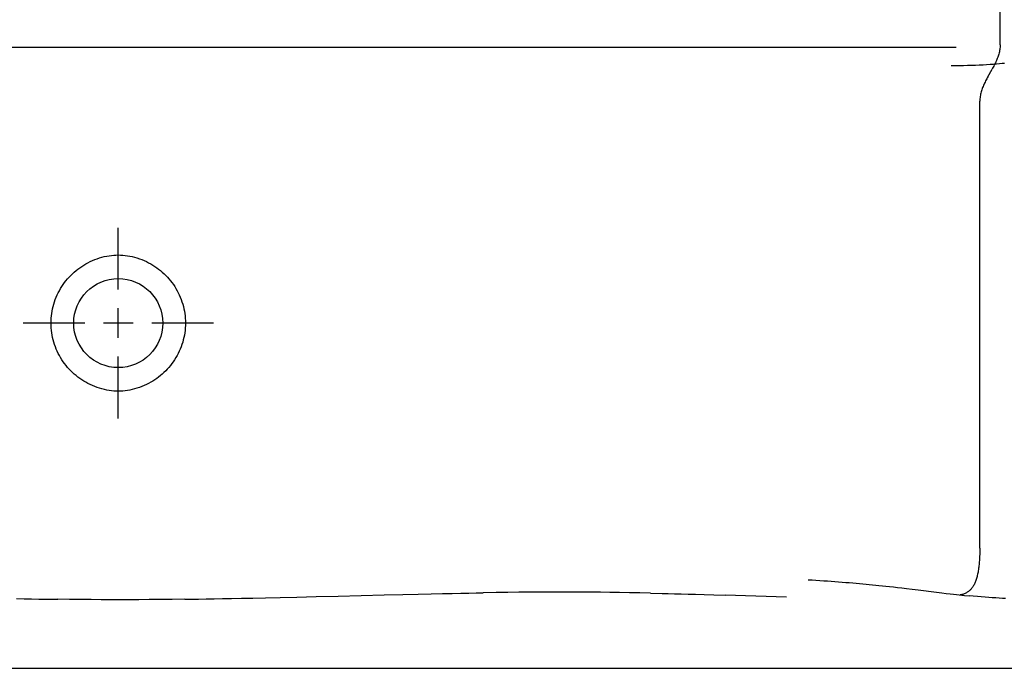
# Model space of a CAD drawing. Extents: x 8623 to 19111, y 5553 to 11654.
# Drawn here: x 10339 to 10839, y 6918 to 7246 of the extents above; entities that cross this region are included whole.
import ezdxf

# ---------------------------------------------------------------- set-up
doc = ezdxf.new("R2010")
doc.units = 0
doc.layers.add('ACHSEN_018', color=7, linetype='CONTINUOUS')
doc.layers.add('LINIE_040', color=7, linetype='CONTINUOUS')

msp = doc.modelspace()

# ---------------------------------------------------------------- linework, layer by layer
at = {"layer": 'ACHSEN_018', "color": 39, "linetype": 'CONTINUOUS'}
for p, q in [((10388.999, 7109.552), (10388.999, 7140.894)), ((10388.999, 7085.062), (10388.999, 7100.096)), ((10372.026, 7092.579), (10340.684, 7092.579)), ((10396.516, 7092.579), (10381.483, 7092.579)), ((10437.315, 7092.579), (10405.972, 7092.579)), ((10388.999, 7044.264), (10388.999, 7075.606))]:
    msp.add_line(p, q, dxfattribs=at)
at = {"layer": 'LINIE_040', "color": 39, "linetype": 'CONTINUOUS'}
for p, q in [((10836.431, 7233.624), (10836.604, 7332.579)), ((10836.431, 7233.624), (10836.418, 7233.032)), ((9966.12, 7232.433), (10814.206, 7232.433)), ((10835.744, 7228.992), (10835.575, 7228.428)), ((10835.897, 7229.559), (10835.744, 7228.992)), ((10836.032, 7230.13), (10835.897, 7229.559)), ((10836.149, 7230.703), (10836.032, 7230.13)), ((10836.247, 7231.28), (10836.149, 7230.703)), ((10836.325, 7231.86), (10836.247, 7231.28)), ((10836.383, 7232.444), (10836.325, 7231.86)), ((10836.418, 7233.032), (10836.383, 7232.444)), ((10831.317, 7223.592), (10829.575, 7223.485)), ((10832.978, 7223.709), (10831.317, 7223.592)), ((10834.551, 7223.834), (10832.978, 7223.709)), ((10833.752, 7223.996), (10833.479, 7223.45)), ((10834.017, 7224.543), (10833.752, 7223.996)), ((10834.274, 7225.092), (10834.017, 7224.543)), ((10834.52, 7225.643), (10834.274, 7225.092)), ((10834.756, 7226.195), (10834.52, 7225.643)), ((10836.028, 7223.969), (10834.551, 7223.834)), ((10834.981, 7226.75), (10834.756, 7226.195)), ((10835.193, 7227.307), (10834.981, 7226.75)), ((10835.391, 7227.866), (10835.193, 7227.307)), ((10835.575, 7228.428), (10835.391, 7227.866)), ((10837.404, 7224.112), (10836.028, 7223.969)), ((10838.672, 7224.262), (10837.404, 7224.112)), ((10813.628, 7223.02), (10811.52, 7223.014)), ((10815.736, 7223.037), (10813.628, 7223.02)), ((10817.832, 7223.067), (10815.736, 7223.037)), ((10819.904, 7223.109), (10817.832, 7223.067)), ((10821.941, 7223.162), (10819.904, 7223.109)), ((10823.933, 7223.226), (10821.941, 7223.162)), ((10825.874, 7223.302), (10823.933, 7223.226)), ((10827.758, 7223.388), (10825.874, 7223.302)), ((10829.575, 7223.485), (10827.758, 7223.388)), ((10830.22, 7217.488), (10830.819, 7218.571)), ((10830.819, 7218.571), (10831.727, 7220.193)), ((10831.727, 7220.193), (10832.326, 7221.276)), ((10832.621, 7221.818), (10832.326, 7221.276)), ((10832.913, 7222.361), (10832.621, 7221.818)), ((10833.199, 7222.905), (10832.913, 7222.361)), ((10833.479, 7223.45), (10833.199, 7222.905)), ((10828.274, 7213.672), (10828.028, 7213.122)), ((10828.53, 7214.221), (10828.274, 7213.672)), ((10828.795, 7214.769), (10828.53, 7214.221)), ((10829.068, 7215.315), (10828.795, 7214.769)), ((10829.348, 7215.86), (10829.068, 7215.315)), ((10829.634, 7216.403), (10829.348, 7215.86)), ((10829.925, 7216.946), (10829.634, 7216.403)), ((10830.22, 7217.488), (10829.925, 7216.946)), ((10826.522, 7208.635), (10826.405, 7208.061)), ((10826.656, 7209.205), (10826.522, 7208.635)), ((10826.808, 7209.772), (10826.656, 7209.205)), ((10826.976, 7210.337), (10826.808, 7209.772)), ((10827.159, 7210.898), (10826.976, 7210.337)), ((10827.357, 7211.458), (10827.159, 7210.898)), ((10827.569, 7212.014), (10827.357, 7211.458)), ((10827.792, 7212.569), (10827.569, 7212.014)), ((10828.028, 7213.122), (10827.792, 7212.569)), ((10826.14, 7205.732), (10826.128, 7205.14)), ((10826.128, 6978.509), (10826.128, 7205.14)), ((10826.174, 7206.32), (10826.14, 7205.732)), ((10826.231, 7206.904), (10826.174, 7206.32)), ((10826.308, 7207.484), (10826.231, 7206.904)), ((10826.405, 7208.061), (10826.308, 7207.484)), ((10373.595, 7123.173), (10374.702, 7123.732)), ((10374.702, 7123.732), (10375.872, 7124.272)), ((10375.872, 7124.272), (10377.062, 7124.769)), ((10377.062, 7124.769), (10378.275, 7125.225)), ((10378.275, 7125.225), (10379.503, 7125.635)), ((10379.503, 7125.635), (10380.71, 7125.987)), ((10380.71, 7125.987), (10381.929, 7126.294)), ((10381.929, 7126.294), (10383.126, 7126.547)), ((10383.126, 7126.547), (10384.331, 7126.754)), ((10384.331, 7126.754), (10385.516, 7126.911)), ((10385.516, 7126.911), (10386.707, 7127.022)), ((10386.707, 7127.022), (10387.852, 7127.086)), ((10387.852, 7127.086), (10388.999, 7127.108)), ((10388.999, 7127.108), (10390.146, 7127.086)), ((10390.146, 7127.086), (10391.292, 7127.022)), ((10391.292, 7127.022), (10392.483, 7126.911)), ((10392.483, 7126.911), (10393.668, 7126.754)), ((10393.668, 7126.754), (10394.873, 7126.547)), ((10394.873, 7126.547), (10396.07, 7126.294)), ((10396.07, 7126.294), (10397.289, 7125.987)), ((10397.289, 7125.987), (10398.496, 7125.635)), ((10398.496, 7125.635), (10399.724, 7125.225)), ((10399.724, 7125.225), (10400.937, 7124.769)), ((10400.937, 7124.769), (10402.126, 7124.272)), ((10402.126, 7124.272), (10403.297, 7123.731)), ((10403.297, 7123.731), (10404.404, 7123.173)), ((10366.657, 7118.405), (10367.569, 7119.18)), ((10367.569, 7119.18), (10368.508, 7119.923)), ((10368.508, 7119.923), (10369.47, 7120.633)), ((10369.47, 7120.633), (10370.455, 7121.311)), ((10370.455, 7121.311), (10371.471, 7121.961)), ((10371.471, 7121.961), (10372.508, 7122.577)), ((10372.508, 7122.577), (10373.595, 7123.173)), ((10404.404, 7123.173), (10405.491, 7122.576)), ((10405.491, 7122.576), (10406.528, 7121.961)), ((10406.528, 7121.961), (10407.544, 7121.311)), ((10407.544, 7121.311), (10408.529, 7120.633)), ((10408.529, 7120.633), (10409.491, 7119.922)), ((10409.491, 7119.922), (10410.429, 7119.179)), ((10410.429, 7119.179), (10411.342, 7118.404)), ((10361.744, 7113.095), (10362.487, 7114.053)), ((10362.487, 7114.053), (10363.264, 7114.985)), ((10363.264, 7114.985), (10364.069, 7115.886)), ((10364.069, 7115.886), (10364.906, 7116.758)), ((10364.906, 7116.758), (10365.767, 7117.596)), ((10365.767, 7117.596), (10366.657, 7118.405)), ((10411.342, 7118.404), (10412.232, 7117.596)), ((10412.232, 7117.596), (10413.093, 7116.758)), ((10413.093, 7116.758), (10413.93, 7115.885)), ((10413.93, 7115.885), (10414.735, 7114.984)), ((10414.735, 7114.984), (10415.512, 7114.052)), ((10415.512, 7114.052), (10416.255, 7113.094)), ((10358.543, 7107.919), (10359.11, 7109.001)), ((10359.11, 7109.001), (10359.714, 7110.06)), ((10359.714, 7110.06), (10360.356, 7111.096)), ((10360.356, 7111.096), (10361.032, 7112.108)), ((10361.032, 7112.108), (10361.744, 7113.095)), ((10416.255, 7113.094), (10416.967, 7112.107)), ((10416.967, 7112.107), (10417.643, 7111.096)), ((10417.643, 7111.096), (10418.284, 7110.059)), ((10418.284, 7110.059), (10418.888, 7109.001)), ((10418.888, 7109.001), (10419.456, 7107.919)), ((10356.666, 7103.403), (10357.075, 7104.558)), ((10357.075, 7104.558), (10357.524, 7105.696)), ((10357.524, 7105.696), (10358.014, 7106.817)), ((10358.014, 7106.817), (10358.543, 7107.919)), ((10419.456, 7107.919), (10419.985, 7106.817)), ((10419.985, 7106.817), (10420.474, 7105.696)), ((10420.474, 7105.696), (10420.924, 7104.557)), ((10420.924, 7104.557), (10421.332, 7103.403)), ((10355.451, 7098.66), (10355.691, 7099.862)), ((10355.691, 7099.862), (10355.974, 7101.054)), ((10355.974, 7101.054), (10356.299, 7102.235)), ((10356.299, 7102.235), (10356.666, 7103.403)), ((10421.332, 7103.403), (10421.7, 7102.235)), ((10421.7, 7102.235), (10422.025, 7101.054)), ((10422.025, 7101.054), (10422.307, 7099.862)), ((10422.307, 7099.862), (10422.547, 7098.659)), ((10354.905, 7092.563), (10354.927, 7093.789)), ((10354.927, 7093.789), (10354.992, 7095.013)), ((10354.992, 7095.013), (10355.101, 7096.234)), ((10355.101, 7096.234), (10355.254, 7097.449)), ((10355.254, 7097.449), (10355.451, 7098.66)), ((10422.547, 7098.659), (10422.744, 7097.449)), ((10422.744, 7097.449), (10422.897, 7096.233)), ((10422.897, 7096.233), (10423.006, 7095.013)), ((10423.006, 7095.013), (10423.072, 7093.788)), ((10423.072, 7093.788), (10423.093, 7092.563)), ((10354.928, 7091.337), (10354.905, 7092.563)), ((10354.994, 7090.113), (10354.928, 7091.337)), ((10355.105, 7088.893), (10354.994, 7090.113)), ((10355.259, 7087.677), (10355.105, 7088.893)), ((10422.894, 7088.892), (10422.74, 7087.676)), ((10423.004, 7090.113), (10422.894, 7088.892)), ((10423.071, 7091.337), (10423.004, 7090.113)), ((10423.093, 7092.563), (10423.071, 7091.337)), ((10355.457, 7086.466), (10355.259, 7087.677)), ((10355.698, 7085.264), (10355.457, 7086.466)), ((10355.982, 7084.072), (10355.698, 7085.264)), ((10356.308, 7082.892), (10355.982, 7084.072)), ((10422.017, 7084.072), (10421.691, 7082.891)), ((10422.301, 7085.264), (10422.017, 7084.072)), ((10422.542, 7086.466), (10422.301, 7085.264)), ((10422.74, 7087.676), (10422.542, 7086.466)), ((10356.676, 7081.724), (10356.308, 7082.892)), ((10357.086, 7080.569), (10356.676, 7081.724)), ((10357.537, 7079.431), (10357.086, 7080.569)), ((10358.027, 7078.31), (10357.537, 7079.431)), ((10420.462, 7079.431), (10419.971, 7078.31)), ((10420.912, 7080.569), (10420.462, 7079.431)), ((10421.322, 7081.723), (10420.912, 7080.569)), ((10421.691, 7082.891), (10421.322, 7081.723)), ((10358.558, 7077.208), (10358.027, 7078.31)), ((10359.127, 7076.126), (10358.558, 7077.208)), ((10359.733, 7075.066), (10359.127, 7076.126)), ((10360.377, 7074.029), (10359.733, 7075.066)), ((10361.054, 7073.018), (10360.377, 7074.029)), ((10417.622, 7074.028), (10416.944, 7073.018)), ((10418.265, 7075.066), (10417.622, 7074.028)), ((10418.872, 7076.125), (10418.265, 7075.066)), ((10419.441, 7077.208), (10418.872, 7076.125)), ((10419.971, 7078.31), (10419.441, 7077.208)), ((10361.768, 7072.031), (10361.054, 7073.018)), ((10362.513, 7071.074), (10361.768, 7072.031)), ((10363.291, 7070.143), (10362.513, 7071.074)), ((10364.097, 7069.244), (10363.291, 7070.143)), ((10364.935, 7068.373), (10364.097, 7069.244)), ((10413.901, 7069.243), (10413.063, 7068.373)), ((10414.708, 7070.143), (10413.901, 7069.243)), ((10415.486, 7071.074), (10414.708, 7070.143)), ((10416.231, 7072.031), (10415.486, 7071.074)), ((10416.944, 7073.018), (10416.231, 7072.031)), ((10365.797, 7067.536), (10364.935, 7068.373)), ((10366.687, 7066.73), (10365.797, 7067.536)), ((10367.599, 7065.958), (10366.687, 7066.73)), ((10368.537, 7065.217), (10367.599, 7065.958)), ((10369.498, 7064.51), (10368.537, 7065.217)), ((10370.481, 7063.835), (10369.498, 7064.51)), ((10371.494, 7063.188), (10370.481, 7063.835)), ((10407.517, 7063.835), (10406.504, 7063.188)), ((10408.501, 7064.51), (10407.517, 7063.835)), ((10409.461, 7065.217), (10408.501, 7064.51)), ((10410.399, 7065.958), (10409.461, 7065.217)), ((10411.311, 7066.73), (10410.399, 7065.958)), ((10412.201, 7067.536), (10411.311, 7066.73)), ((10413.063, 7068.373), (10412.201, 7067.536)), ((10372.528, 7062.575), (10371.494, 7063.188)), ((10373.613, 7061.981), (10372.528, 7062.575)), ((10374.717, 7061.424), (10373.613, 7061.981)), ((10375.89, 7060.884), (10374.717, 7061.424)), ((10377.081, 7060.385), (10375.89, 7060.884)), ((10378.296, 7059.929), (10377.081, 7060.385)), ((10379.527, 7059.519), (10378.296, 7059.929)), ((10380.733, 7059.167), (10379.527, 7059.519)), ((10381.951, 7058.861), (10380.733, 7059.167)), ((10383.146, 7058.609), (10381.951, 7058.861)), ((10396.047, 7058.861), (10394.852, 7058.609)), ((10397.265, 7059.167), (10396.047, 7058.861)), ((10398.471, 7059.519), (10397.265, 7059.167)), ((10399.702, 7059.929), (10398.471, 7059.519)), ((10400.916, 7060.385), (10399.702, 7059.929)), ((10402.108, 7060.883), (10400.916, 7060.385)), ((10403.281, 7061.424), (10402.108, 7060.883)), ((10404.385, 7061.981), (10403.281, 7061.424)), ((10405.47, 7062.575), (10404.385, 7061.981)), ((10406.504, 7063.188), (10405.47, 7062.575)), ((10384.349, 7058.402), (10383.146, 7058.609)), ((10385.531, 7058.246), (10384.349, 7058.402)), ((10386.719, 7058.135), (10385.531, 7058.246)), ((10387.858, 7058.072), (10386.719, 7058.135)), ((10388.999, 7058.051), (10387.858, 7058.072)), ((10390.14, 7058.072), (10388.999, 7058.051)), ((10391.279, 7058.135), (10390.14, 7058.072)), ((10392.466, 7058.246), (10391.279, 7058.135)), ((10393.648, 7058.402), (10392.466, 7058.246)), ((10394.852, 7058.609), (10393.648, 7058.402)), ((10826.02, 6974.476), (10825.984, 6973.722)), ((10826.052, 6975.248), (10826.02, 6974.476)), ((10826.078, 6976.037), (10826.052, 6975.248)), ((10826.1, 6976.843), (10826.078, 6976.037)), ((10826.116, 6977.667), (10826.1, 6976.843)), ((10826.128, 6978.509), (10826.116, 6977.667)), ((10825.582, 6968.91), (10825.502, 6968.287)), ((10825.656, 6969.548), (10825.582, 6968.91)), ((10825.724, 6970.202), (10825.656, 6969.548)), ((10825.787, 6970.873), (10825.724, 6970.202)), ((10825.844, 6971.56), (10825.787, 6970.873)), ((10825.896, 6972.264), (10825.844, 6971.56)), ((10825.943, 6972.984), (10825.896, 6972.264)), ((10825.984, 6973.722), (10825.943, 6972.984)), ((10824.715, 6964.099), (10824.574, 6963.571)), ((10824.849, 6964.644), (10824.715, 6964.099)), ((10824.975, 6965.207), (10824.849, 6964.644)), ((10825.094, 6965.787), (10824.975, 6965.207)), ((10825.206, 6966.385), (10825.094, 6965.787)), ((10825.312, 6967.001), (10825.206, 6966.385)), ((10825.41, 6967.635), (10825.312, 6967.001)), ((10825.502, 6968.287), (10825.41, 6967.635)), ((10738.978, 6962.488), (10740.997, 6962.362)), ((10740.997, 6962.362), (10742.992, 6962.234)), ((10742.992, 6962.234), (10744.963, 6962.105)), ((10744.963, 6962.105), (10746.91, 6961.973)), ((10746.91, 6961.973), (10748.833, 6961.84)), ((10748.833, 6961.84), (10750.732, 6961.705)), ((10750.732, 6961.705), (10752.608, 6961.568)), ((10752.608, 6961.568), (10754.461, 6961.429)), ((10754.461, 6961.429), (10756.29, 6961.288)), ((10756.29, 6961.288), (10758.097, 6961.146)), ((10758.097, 6961.146), (10759.881, 6961.002)), ((10759.881, 6961.002), (10761.641, 6960.855)), ((10761.641, 6960.855), (10763.379, 6960.707)), ((10763.379, 6960.707), (10765.092, 6960.558)), ((10765.092, 6960.558), (10766.776, 6960.407)), ((10766.776, 6960.407), (10768.432, 6960.255)), ((10768.432, 6960.255), (10770.065, 6960.101)), ((10770.065, 6960.101), (10771.683, 6959.944)), ((10771.683, 6959.944), (10773.303, 6959.783)), ((10773.303, 6959.783), (10774.958, 6959.615)), ((10774.958, 6959.615), (10776.676, 6959.435)), ((10776.676, 6959.435), (10778.468, 6959.243)), ((10778.468, 6959.243), (10780.342, 6959.037)), ((10780.342, 6959.037), (10782.311, 6958.816)), ((10782.311, 6958.816), (10784.387, 6958.577)), ((10822.522, 6958.844), (10822.288, 6958.508)), ((10822.749, 6959.195), (10822.522, 6958.844)), ((10822.967, 6959.561), (10822.749, 6959.195)), ((10823.177, 6959.943), (10822.967, 6959.561)), ((10823.379, 6960.34), (10823.177, 6959.943)), ((10823.573, 6960.753), (10823.379, 6960.34)), ((10823.759, 6961.182), (10823.573, 6960.753)), ((10823.937, 6961.627), (10823.759, 6961.182)), ((10824.108, 6962.088), (10823.937, 6961.627)), ((10824.271, 6962.565), (10824.108, 6962.088)), ((10824.426, 6963.06), (10824.271, 6962.565)), ((10824.574, 6963.571), (10824.426, 6963.06)), ((10479.603, 6953.68), (10489.369, 6953.911)), ((10489.369, 6953.911), (10500.552, 6954.182)), ((10500.552, 6954.182), (10523.879, 6954.751)), ((10523.879, 6954.751), (10533.399, 6954.979)), ((10533.399, 6954.979), (10541.243, 6955.163)), ((10541.243, 6955.163), (10547.84, 6955.313)), ((10547.84, 6955.313), (10553.458, 6955.437)), ((10553.458, 6955.437), (10558.386, 6955.54)), ((10558.386, 6955.54), (10562.801, 6955.629)), ((10562.801, 6955.629), (10566.832, 6955.706)), ((10566.832, 6955.706), (10570.592, 6955.774)), ((10570.592, 6955.774), (10574.135, 6955.835)), ((10580.676, 6955.937), (10574.135, 6955.835)), ((10586.652, 6956.018), (10580.676, 6955.937)), ((10592.211, 6956.081), (10586.652, 6956.018)), ((10597.422, 6956.129), (10592.211, 6956.081)), ((10602.354, 6956.164), (10597.422, 6956.129)), ((10607.043, 6956.186), (10602.354, 6956.164)), ((10611.515, 6956.197), (10607.043, 6956.186)), ((10615.846, 6956.198), (10611.515, 6956.197)), ((10620.174, 6956.189), (10615.846, 6956.198)), ((10624.597, 6956.169), (10620.174, 6956.189)), ((10629.102, 6956.139), (10624.597, 6956.169)), ((10633.702, 6956.097), (10629.102, 6956.139)), ((10638.421, 6956.043), (10633.702, 6956.097)), ((10643.285, 6955.977), (10638.421, 6956.043)), ((10648.321, 6955.897), (10643.285, 6955.977)), ((10653.561, 6955.802), (10648.321, 6955.897)), ((10659.071, 6955.689), (10653.561, 6955.802)), ((10659.071, 6955.689), (10664.918, 6955.557)), ((10664.918, 6955.557), (10667.995, 6955.482)), ((10667.995, 6955.482), (10671.194, 6955.401)), ((10671.194, 6955.401), (10674.55, 6955.312)), ((10674.55, 6955.312), (10678.104, 6955.215)), ((10678.104, 6955.215), (10681.927, 6955.105)), ((10681.927, 6955.105), (10686.205, 6954.979)), ((10686.205, 6954.979), (10691.187, 6954.826)), ((10691.187, 6954.826), (10697.002, 6954.643)), ((10728.045, 6953.643), (10697.002, 6954.643)), ((10784.387, 6958.577), (10786.595, 6958.317)), ((10786.595, 6958.317), (10789.003, 6958.028)), ((10789.003, 6958.028), (10791.719, 6957.695)), ((10791.719, 6957.695), (10794.784, 6957.314)), ((10794.784, 6957.314), (10804.169, 6956.138)), ((10804.169, 6956.138), (10806.826, 6955.812)), ((10806.826, 6955.812), (10809.08, 6955.542)), ((10809.08, 6955.542), (10811.013, 6955.315)), ((10811.013, 6955.315), (10812.732, 6955.118)), ((10812.732, 6955.118), (10814.291, 6954.944)), ((10814.291, 6954.944), (10815.728, 6954.788)), ((10815.728, 6954.788), (10817.072, 6954.646)), ((10816.572, 6954.837), (10816.128, 6954.745)), ((10817.003, 6954.942), (10816.572, 6954.837)), ((10817.424, 6955.062), (10817.003, 6954.942)), ((10817.072, 6954.646), (10818.337, 6954.516)), ((10817.832, 6955.195), (10817.424, 6955.062)), ((10818.23, 6955.343), (10817.832, 6955.195)), ((10818.615, 6955.505), (10818.23, 6955.343)), ((10818.337, 6954.516), (10820.673, 6954.285)), ((10818.99, 6955.682), (10818.615, 6955.505)), ((10819.354, 6955.875), (10818.99, 6955.682)), ((10819.706, 6956.082), (10819.354, 6955.875)), ((10820.048, 6956.305), (10819.706, 6956.082)), ((10820.379, 6956.544), (10820.048, 6956.305)), ((10820.7, 6956.798), (10820.379, 6956.544)), ((10822.828, 6954.084), (10820.673, 6954.285)), ((10820.986, 6957.048), (10820.7, 6956.798)), ((10821.264, 6957.311), (10820.986, 6957.048)), ((10821.533, 6957.589), (10821.264, 6957.311)), ((10821.793, 6957.881), (10821.533, 6957.589)), ((10822.045, 6958.187), (10821.793, 6957.881)), ((10822.288, 6958.508), (10822.045, 6958.187)), ((10824.884, 6953.904), (10822.828, 6954.084)), ((10826.868, 6953.74), (10824.884, 6953.904)), ((10337.305, 6952.879), (10341.307, 6952.806)), ((10341.307, 6952.806), (10345.066, 6952.74)), ((10345.066, 6952.74), (10348.625, 6952.682)), ((10348.625, 6952.682), (10352.018, 6952.63)), ((10352.018, 6952.63), (10358.38, 6952.542)), ((10364.339, 6952.472), (10358.38, 6952.542)), ((10369.938, 6952.418), (10364.339, 6952.472)), ((10375.225, 6952.378), (10369.938, 6952.418)), ((10380.266, 6952.352), (10375.225, 6952.378)), ((10385.092, 6952.337), (10380.266, 6952.352)), ((10389.765, 6952.334), (10385.092, 6952.337)), ((10394.5, 6952.341), (10389.765, 6952.334)), ((10399.487, 6952.36), (10394.5, 6952.341)), ((10404.751, 6952.391), (10399.487, 6952.36)), ((10410.332, 6952.436), (10404.751, 6952.391)), ((10416.301, 6952.497), (10410.332, 6952.436)), ((10422.745, 6952.576), (10416.301, 6952.497)), ((10422.745, 6952.576), (10426.168, 6952.624)), ((10426.168, 6952.624), (10429.76, 6952.677)), ((10429.76, 6952.677), (10433.557, 6952.737)), ((10433.557, 6952.737), (10437.588, 6952.805)), ((10437.588, 6952.805), (10441.884, 6952.881)), ((10441.884, 6952.881), (10446.512, 6952.968)), ((10446.512, 6952.968), (10451.594, 6953.067)), ((10451.594, 6953.067), (10457.286, 6953.184)), ((10457.286, 6953.184), (10463.745, 6953.322)), ((10463.745, 6953.322), (10471.13, 6953.486)), ((10471.13, 6953.486), (10479.603, 6953.68)), ((10828.785, 6953.592), (10826.868, 6953.74)), ((10830.643, 6953.457), (10828.785, 6953.592)), ((10832.445, 6953.335), (10830.643, 6953.457)), ((10834.201, 6953.223), (10832.445, 6953.335)), ((10835.915, 6953.122), (10834.201, 6953.223)), ((10837.591, 6953.03), (10835.915, 6953.122)), ((10839.232, 6952.947), (10837.591, 6953.03)), ((9054.008, 6917.573), (11728.122, 6917.582))]:
    msp.add_line(p, q, dxfattribs=at)
msp.add_circle((10388.999, 7092.579), 22.587, dxfattribs=at)

doc.saveas('drawing.dxf')
